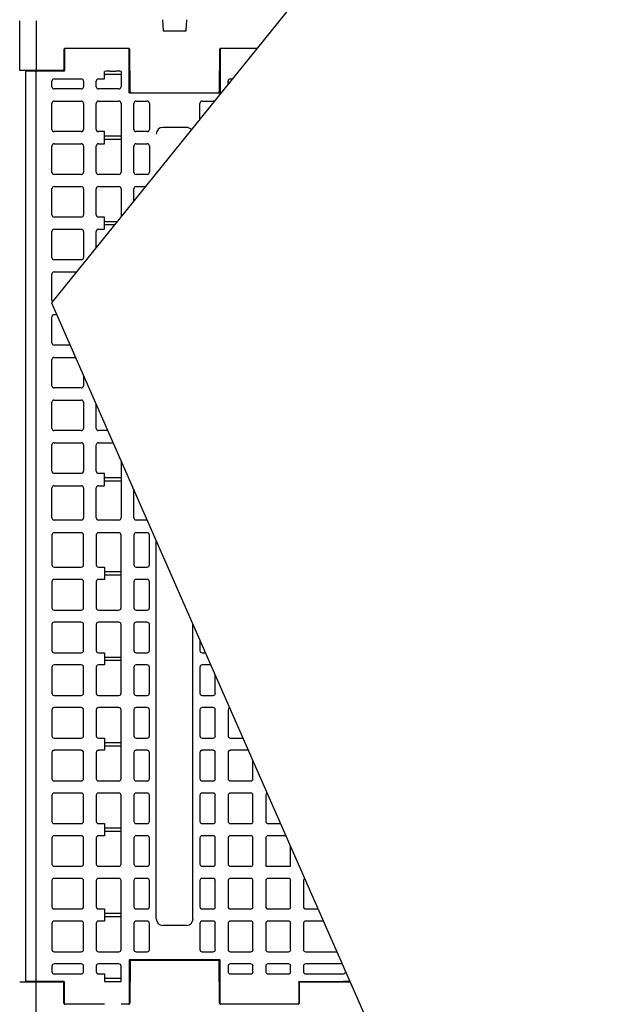
# Model space of a CAD drawing. Units: inches. Extents: x 14909 to 34508, y -3963 to 12505.
# Drawn here: x 22210 to 23240, y 3013 to 4763 of the extents above; entities that cross this region are included whole.
import ezdxf

# ---------------------------------------------------------------- set-up
doc = ezdxf.new("R2010")
doc.units = ezdxf.units.IN
doc.header["$LTSCALE"] = 0.25
doc.header["$MEASUREMENT"] = 0
doc.layers.add('SD', color=7, linetype='Continuous')
doc.layers.add('Text', color=7, linetype='Continuous')

msp = doc.modelspace()

# ---------------------------------------------------------------- linework, layer by layer
at = {"layer": 'SD'}
for p, q in [((23239.8, 5466.8), (22266.9, 4259.1)), ((22210.6, 4672.1), (22210.2, 4760.6)), ((22239.7, 4760.6), (22239.7, 4672.1)), ((22464, 4762.7), (22464.8, 4742.8)), ((22506.1, 4742.8), (22506.9, 4762.7)), ((22464.8, 4742.8), (22506.1, 4742.8)), ((22288.8, 4709.5), (22288.7, 4674.1)), ((22289.6, 4710.5), (22289.6, 4672.1)), ((22403.9, 4711.5), (22290.6, 4711.5)), ((22404.7, 4633.3), (22404.7, 4710.5)), ((22406.2, 4634.8), (22405.9, 4709.5)), ((22565.1, 4709.5), (22564.8, 4634.8)), ((22566.1, 4710.5), (22566.1, 4633.3)), ((22631.3, 4711.5), (22567, 4711.5)), ((22286.7, 4672.1), (22210.6, 4672.1)), ((22220.5, 4670.1), (22220.5, 3053.9)), ((22288.6, 4671.1), (22239.4, 4671.1)), ((22239.4, 3053.9), (22239.4, 4670.1)), ((22271.4, 4657.4), (22319.6, 4657.4)), ((22350.1, 4657.4), (22360.9, 4657.4)), ((22360.9, 4657.4), (22360.9, 4670.7)), ((22390.4, 4670.7), (22390.4, 4643.6)), ((22584.3, 4657.4), (22587.7, 4657.4)), ((22267.5, 4643.6), (22267.5, 4653.4)), ((22319.6, 4639.6), (22271.4, 4639.6)), ((22323.5, 4653.4), (22323.5, 4643.6)), ((22346.2, 4643.6), (22346.2, 4653.4)), ((22386.5, 4639.6), (22350.1, 4639.6)), ((22580.3, 4648.2), (22580.3, 4653.4)), ((22565.1, 4632.3), (22405.7, 4632.3)), ((22408.2, 4632.8), (22562.8, 4632.8)), ((22267.5, 4567.6), (22267.5, 4614)), ((22271.4, 4617.9), (22319.6, 4617.9)), ((22323.5, 4614), (22323.5, 4567.6)), ((22346.2, 4567.6), (22346.2, 4614)), ((22350.1, 4617.9), (22386.5, 4617.9)), ((22390.4, 4614), (22390.4, 4491.7)), ((22413.1, 4567.6), (22413.1, 4614)), ((22417, 4617.9), (22436.7, 4617.9)), ((22440.6, 4614), (22440.6, 4567.6)), ((22530.1, 4585.9), (22530.1, 4614)), ((22534.1, 4617.9), (22553.8, 4617.9)), ((22506.5, 4571.2), (22464.3, 4571.2)), ((22319.6, 4563.7), (22271.4, 4563.7)), ((22360.9, 4563.7), (22350.1, 4563.7)), ((22360.9, 4542), (22360.9, 4563.7)), ((22436.7, 4563.7), (22417, 4563.7)), ((22267.5, 4491.7), (22267.5, 4538.1)), ((22271.4, 4542), (22319.6, 4542)), ((22323.5, 4538.1), (22323.5, 4491.7)), ((22346.2, 4491.7), (22346.2, 4538.1)), ((22350.1, 4542), (22360.9, 4542)), ((22413.1, 4491.7), (22413.1, 4538.1)), ((22417, 4542), (22436.7, 4542)), ((22440.6, 4538.1), (22440.6, 4491.7)), ((22319.6, 4487.8), (22271.4, 4487.8)), ((22386.5, 4487.8), (22350.1, 4487.8)), ((22436.7, 4487.8), (22417, 4487.8)), ((22271.4, 4466.1), (22319.6, 4466.1)), ((22350.1, 4466.1), (22386.5, 4466.1)), ((22417, 4466.1), (22433.7, 4466.1)), ((22267.5, 4415.8), (22267.5, 4462.2)), ((22323.5, 4462.2), (22323.5, 4415.8)), ((22346.2, 4415.8), (22346.2, 4462.2)), ((22390.4, 4462.2), (22390.4, 4412.4)), ((22413.1, 4440.5), (22413.1, 4462.2)), ((22319.6, 4411.9), (22271.4, 4411.9)), ((22360.9, 4411.9), (22350.1, 4411.9)), ((22360.9, 4390.2), (22360.9, 4411.9)), ((22267.5, 4339.9), (22267.5, 4386.3)), ((22271.4, 4390.2), (22319.6, 4390.2)), ((22323.5, 4386.3), (22323.5, 4339.9)), ((22346.2, 4357.5), (22346.2, 4386.3)), ((22350.1, 4390.2), (22360.9, 4390.2)), ((22319.6, 4335.9), (22271.4, 4335.9)), ((22267.5, 4264), (22267.5, 4310.3)), ((22271.4, 4314.3), (22311.4, 4314.3)), ((22271.4, 4238.4), (22276, 4238.4)), ((22267.5, 4188.1), (22267.5, 4234.4)), ((22299.9, 4184.1), (22271.4, 4184.1)), ((22267.5, 4112.1), (22267.5, 4158.5)), ((22271.4, 4162.4), (22309.4, 4162.4)), ((22323.5, 4130.3), (22323.5, 4112.1)), ((22319.6, 4108.2), (22271.4, 4108.2)), ((22267.5, 4036.2), (22267.5, 4082.6)), ((22271.4, 4086.5), (22319.6, 4086.5)), ((22323.5, 4082.6), (22323.5, 4036.2)), ((22346.2, 4036.2), (22346.2, 4078.8)), ((22319.6, 4032.3), (22271.4, 4032.3)), ((22366.6, 4032.3), (22350.1, 4032.3)), ((22271.4, 4010.6), (22319.6, 4010.6)), ((22350.1, 4010.6), (22376.1, 4010.6)), ((22267.5, 3960.3), (22267.5, 4006.7)), ((22323.5, 4006.7), (22323.5, 3960.3)), ((22346.2, 3960.3), (22346.2, 4006.7)), ((22390.4, 3978), (22390.4, 3877.3)), ((22319.6, 3956.3), (22271.4, 3956.3)), ((22360.9, 3956.3), (22350.1, 3956.3)), ((22360.9, 3934.2), (22360.9, 3956.3)), ((22267.5, 3877.3), (22267.5, 3930.3)), ((22271.4, 3934.2), (22319.6, 3934.2)), ((22323.5, 3930.3), (22323.5, 3877.3)), ((22346.2, 3877.3), (22346.2, 3930.3)), ((22350.1, 3934.2), (22360.9, 3934.2)), ((22413.1, 3877.3), (22413.1, 3926.5)), ((22319.6, 3873.3), (22271.4, 3873.3)), ((22386.5, 3873.3), (22350.1, 3873.3)), ((22436.7, 3873.3), (22417, 3873.3)), ((22319.6, 3850.7), (22271.4, 3850.7)), ((22386.5, 3850.7), (22350.1, 3850.7)), ((22436.7, 3850.7), (22417, 3850.7)), ((22267.5, 3846.7), (22267.5, 3793.7)), ((22323.5, 3793.7), (22323.5, 3846.7)), ((22346.2, 3846.7), (22346.2, 3793.7)), ((22390.4, 3717.3), (22390.4, 3846.7)), ((22413.1, 3846.7), (22413.1, 3793.7)), ((22440.6, 3793.7), (22440.6, 3846.7)), ((22452.7, 3164.6), (22452.7, 3836.3)), ((22271.4, 3789.8), (22319.6, 3789.8)), ((22350.1, 3789.8), (22360.9, 3789.8)), ((22360.9, 3789.8), (22360.9, 3767.6)), ((22417, 3789.8), (22436.7, 3789.8)), ((22267.5, 3763.7), (22267.5, 3717.3)), ((22319.6, 3767.6), (22271.4, 3767.6)), ((22323.5, 3717.3), (22323.5, 3763.7)), ((22346.2, 3763.7), (22346.2, 3717.3)), ((22360.9, 3767.6), (22350.1, 3767.6)), ((22413.1, 3763.7), (22413.1, 3717.3)), ((22436.7, 3767.6), (22417, 3767.6)), ((22440.6, 3717.3), (22440.6, 3763.7)), ((22271.4, 3713.4), (22319.6, 3713.4)), ((22350.1, 3713.4), (22386.5, 3713.4)), ((22417, 3713.4), (22436.7, 3713.4)), ((22267.5, 3687.8), (22267.5, 3641.4)), ((22319.6, 3691.7), (22271.4, 3691.7)), ((22323.5, 3641.4), (22323.5, 3687.8)), ((22346.2, 3687.8), (22346.2, 3641.4)), ((22386.5, 3691.7), (22350.1, 3691.7)), ((22390.4, 3565.5), (22390.4, 3687.8)), ((22413.1, 3687.8), (22413.1, 3641.4)), ((22436.7, 3691.7), (22417, 3691.7)), ((22440.6, 3641.4), (22440.6, 3687.8)), ((22518, 3164.6), (22518, 3687.7)), ((22530.1, 3660.1), (22530.1, 3641.4)), ((22271.4, 3637.5), (22319.6, 3637.5)), ((22350.1, 3637.5), (22360.9, 3637.5)), ((22360.9, 3637.5), (22360.9, 3615.8)), ((22417, 3637.5), (22436.7, 3637.5)), ((22534.1, 3637.5), (22540.1, 3637.5)), ((22267.5, 3611.9), (22267.5, 3565.5)), ((22319.6, 3615.8), (22271.4, 3615.8)), ((22323.5, 3565.5), (22323.5, 3611.9)), ((22346.2, 3611.9), (22346.2, 3565.5)), ((22360.9, 3615.8), (22350.1, 3615.8)), ((22413.1, 3611.9), (22413.1, 3565.5)), ((22436.7, 3615.8), (22417, 3615.8)), ((22440.6, 3565.5), (22440.6, 3611.9)), ((22530.1, 3611.9), (22530.1, 3565.5)), ((22549.6, 3615.8), (22534.1, 3615.8)), ((22557.7, 3565.5), (22557.7, 3597.4)), ((22271.4, 3561.5), (22319.6, 3561.5)), ((22350.1, 3561.5), (22386.5, 3561.5)), ((22417, 3561.5), (22436.7, 3561.5)), ((22534.1, 3561.5), (22553.8, 3561.5)), ((22267.5, 3535.9), (22267.5, 3489.6)), ((22319.6, 3539.9), (22271.4, 3539.9)), ((22323.5, 3489.6), (22323.5, 3535.9)), ((22346.2, 3535.9), (22346.2, 3489.6)), ((22386.5, 3539.9), (22350.1, 3539.9)), ((22390.4, 3413.6), (22390.4, 3535.9)), ((22413.1, 3535.9), (22413.1, 3489.6)), ((22436.7, 3539.9), (22417, 3539.9)), ((22440.6, 3489.6), (22440.6, 3535.9)), ((22530.1, 3535.9), (22530.1, 3489.6)), ((22553.8, 3539.9), (22534.1, 3539.9)), ((22557.7, 3489.6), (22557.7, 3535.9)), ((22580.3, 3535.9), (22580.3, 3489.6)), ((22271.4, 3485.6), (22319.6, 3485.6)), ((22350.1, 3485.6), (22360.9, 3485.6)), ((22360.9, 3485.6), (22360.9, 3464)), ((22417, 3485.6), (22436.7, 3485.6)), ((22534.1, 3485.6), (22553.8, 3485.6)), ((22584.3, 3485.6), (22606.8, 3485.6)), ((22267.5, 3460), (22267.5, 3413.6)), ((22319.6, 3464), (22271.4, 3464)), ((22323.5, 3413.6), (22323.5, 3460)), ((22346.2, 3460), (22346.2, 3413.6)), ((22360.9, 3464), (22350.1, 3464)), ((22413.1, 3460), (22413.1, 3413.6)), ((22436.7, 3464), (22417, 3464)), ((22440.6, 3413.6), (22440.6, 3460)), ((22530.1, 3460), (22530.1, 3413.6)), ((22553.8, 3464), (22534.1, 3464)), ((22557.7, 3413.6), (22557.7, 3460)), ((22580.3, 3460), (22580.3, 3413.6)), ((22616.4, 3464), (22584.3, 3464)), ((22624.6, 3413.6), (22624.6, 3445.2)), ((22271.4, 3409.7), (22319.6, 3409.7)), ((22350.1, 3409.7), (22386.5, 3409.7)), ((22417, 3409.7), (22436.7, 3409.7)), ((22534.1, 3409.7), (22553.8, 3409.7)), ((22584.3, 3409.7), (22620.7, 3409.7)), ((22267.5, 3384.1), (22267.5, 3337.7)), ((22319.6, 3388), (22271.4, 3388)), ((22323.5, 3337.7), (22323.5, 3384.1)), ((22346.2, 3384.1), (22346.2, 3337.7)), ((22386.5, 3388), (22350.1, 3388)), ((22390.4, 3261.8), (22390.4, 3384.1)), ((22413.1, 3384.1), (22413.1, 3337.7)), ((22436.7, 3388), (22417, 3388)), ((22440.6, 3337.7), (22440.6, 3384.1)), ((22530.1, 3384.1), (22530.1, 3337.7)), ((22553.8, 3388), (22534.1, 3388)), ((22557.7, 3337.7), (22557.7, 3384.1)), ((22580.3, 3384.1), (22580.3, 3337.7)), ((22620.7, 3388), (22584.3, 3388)), ((22624.6, 3337.7), (22624.6, 3384.1)), ((22647.2, 3384.1), (22647.2, 3337.7)), ((22271.4, 3333.8), (22319.6, 3333.8)), ((22350.1, 3333.8), (22360.9, 3333.8)), ((22360.9, 3333.8), (22360.9, 3312.1)), ((22417, 3333.8), (22436.7, 3333.8)), ((22534.1, 3333.8), (22553.8, 3333.8)), ((22584.3, 3333.8), (22620.7, 3333.8)), ((22651.2, 3333.8), (22673.6, 3333.8)), ((22267.5, 3308.2), (22267.5, 3261.8)), ((22319.6, 3312.1), (22271.4, 3312.1)), ((22323.5, 3261.8), (22323.5, 3308.2)), ((22346.2, 3308.2), (22346.2, 3261.8)), ((22360.9, 3312.1), (22350.1, 3312.1)), ((22413.1, 3308.2), (22413.1, 3261.8)), ((22436.7, 3312.1), (22417, 3312.1)), ((22440.6, 3261.8), (22440.6, 3308.2)), ((22530.1, 3308.2), (22530.1, 3261.8)), ((22553.8, 3312.1), (22534.1, 3312.1)), ((22557.7, 3261.8), (22557.7, 3308.2)), ((22580.3, 3308.2), (22580.3, 3261.8)), ((22620.7, 3312.1), (22584.3, 3312.1)), ((22624.6, 3261.8), (22624.6, 3308.2)), ((22647.2, 3308.2), (22647.2, 3257.9)), ((22683.1, 3312.1), (22651.2, 3312.1)), ((22691.5, 3257.9), (22691.5, 3293)), ((22271.4, 3257.9), (22319.6, 3257.9)), ((22350.1, 3257.9), (22386.5, 3257.9)), ((22417, 3257.9), (22436.7, 3257.9)), ((22534.1, 3257.9), (22553.8, 3257.9)), ((22584.3, 3257.9), (22620.7, 3257.9)), ((22647.2, 3257.9), (22691.5, 3257.9)), ((22267.5, 3232.3), (22267.5, 3185.9)), ((22319.6, 3236.2), (22271.4, 3236.2)), ((22323.5, 3185.9), (22323.5, 3232.3)), ((22346.2, 3232.3), (22346.2, 3185.9)), ((22386.5, 3236.2), (22350.1, 3236.2)), ((22390.4, 3110), (22390.4, 3232.3)), ((22413.1, 3232.3), (22413.1, 3185.9)), ((22436.7, 3236.2), (22417, 3236.2)), ((22440.6, 3185.9), (22440.6, 3232.3)), ((22530.1, 3232.3), (22530.1, 3185.9)), ((22553.8, 3236.2), (22534.1, 3236.2)), ((22557.7, 3185.9), (22557.7, 3232.3)), ((22580.3, 3232.3), (22580.3, 3185.9)), ((22620.7, 3236.2), (22584.3, 3236.2)), ((22624.6, 3185.9), (22624.6, 3232.3)), ((22647.2, 3232.3), (22647.2, 3185.9)), ((22687.6, 3236.2), (22651.2, 3236.2)), ((22691.5, 3185.9), (22691.5, 3232.3)), ((22714.1, 3232.3), (22714.1, 3185.9)), ((22271.4, 3182), (22319.6, 3182)), ((22350.1, 3182), (22360.9, 3182)), ((22360.9, 3182), (22360.9, 3160.3)), ((22417, 3182), (22436.7, 3182)), ((22534.1, 3182), (22553.8, 3182)), ((22584.3, 3182), (22620.7, 3182)), ((22651.2, 3182), (22687.6, 3182)), ((22718.1, 3182), (22740.3, 3182)), ((22267.5, 3156.4), (22267.5, 3110)), ((22319.6, 3160.3), (22271.4, 3160.3)), ((22323.5, 3110), (22323.5, 3156.4)), ((22346.2, 3156.4), (22346.2, 3110)), ((22360.9, 3160.3), (22350.1, 3160.3)), ((22413.1, 3156.4), (22413.1, 3110)), ((22436.7, 3160.3), (22417, 3160.3)), ((22440.6, 3110), (22440.6, 3156.4)), ((22506.5, 3152.8), (22464.3, 3152.8)), ((22530.1, 3156.4), (22530.1, 3110)), ((22553.8, 3160.3), (22534.1, 3160.3)), ((22557.7, 3110), (22557.7, 3156.4)), ((22580.3, 3156.4), (22580.3, 3110)), ((22620.7, 3160.3), (22584.3, 3160.3)), ((22624.6, 3110), (22624.6, 3156.4)), ((22647.2, 3156.4), (22647.2, 3110)), ((22687.6, 3160.3), (22651.2, 3160.3)), ((22691.5, 3110), (22691.5, 3156.4)), ((22714.1, 3156.4), (22714.1, 3110)), ((22749.8, 3160.3), (22718.1, 3160.3)), ((22271.4, 3106), (22319.6, 3106)), ((22350.1, 3106), (22386.5, 3106)), ((22417, 3106), (22436.7, 3106)), ((22534.1, 3106), (22553.8, 3106)), ((22584.3, 3106), (22620.7, 3106)), ((22651.2, 3106), (22687.6, 3106)), ((22718.1, 3106), (22773.6, 3106)), ((22267.5, 3080.4), (22267.5, 3070.6)), ((22319.6, 3084.3), (22271.4, 3084.3)), ((22323.5, 3070.6), (22323.5, 3080.4)), ((22346.2, 3080.4), (22346.2, 3070.6)), ((22386.5, 3084.3), (22350.1, 3084.3)), ((22390.4, 3053.2), (22390.4, 3080.4)), ((22404.7, 3090.7), (22404.7, 3013.5)), ((22565.1, 3091.7), (22405.7, 3091.7)), ((22406.2, 3089.2), (22405.9, 3014.5)), ((22408.2, 3091.2), (22562.8, 3091.2)), ((22565.1, 3014.5), (22564.8, 3089.2)), ((22566.1, 3013.5), (22566.1, 3090.7)), ((22580.3, 3080.4), (22580.3, 3070.6)), ((22620.7, 3084.3), (22584.3, 3084.3)), ((22624.6, 3070.6), (22624.6, 3080.4)), ((22647.2, 3080.4), (22647.2, 3070.6)), ((22687.6, 3084.3), (22651.2, 3084.3)), ((22691.5, 3070.6), (22691.5, 3080.4)), ((22714.1, 3080.4), (22714.1, 3070.6)), ((22783.2, 3084.3), (22718.1, 3084.3)), ((22271.4, 3066.6), (22319.6, 3066.6)), ((22350.1, 3066.6), (22360.9, 3066.6)), ((22360.9, 3066.6), (22360.9, 3053.2)), ((22584.3, 3066.6), (22620.7, 3066.6)), ((22651.2, 3066.6), (22687.6, 3066.6)), ((22718.1, 3066.6), (22785, 3066.6)), ((22788.9, 3070.6), (22788.9, 3071.3)), ((22286.7, 3051.9), (22210.6, 3051.9)), ((22288.6, 3052.9), (22239.4, 3052.9)), ((22239.7, 2963.4), (22239.7, 3051.9)), ((22288.8, 3014.5), (22288.7, 3049.9)), ((22289.6, 3013.5), (22289.6, 3051.9)), ((22705.8, 3051.9), (22705.8, 3013.5)), ((22706.9, 3049.9), (22706.7, 3014.5)), ((22706.8, 3052.9), (22797, 3052.9)), ((22797.5, 3051.9), (22708.8, 3051.9)), ((22360.9, 3012.5), (22290.6, 3012.5)), ((22403.7, 3012.5), (22390.4, 3012.5)), ((22704.8, 3012.5), (22567, 3012.5))]:
    msp.add_line(p, q, dxfattribs=at)
for centre, radius, start, end in [((22290.8, 4709.5), 1.97, 90, 179.75), ((22290.6, 4710.5), 0.984, 89.9989, 179.9989), ((22403.7, 4710.5), 0.984, 0.0011, 90.0011), ((22403.9, 4709.5), 1.97, 0.25, 90), ((22567.1, 4709.5), 1.97, 90, 179.75), ((22567, 4710.5), 0.984, 89.9989, 179.9989), ((22286.7, 4674.1), 1.97, 270, 359.75), ((22221.4, 4670.1), 0.984, 90.0798, 180), ((22271.4, 4653.4), 3.94, 90, 180), ((22319.6, 4653.4), 3.94, 0, 90), ((22350.1, 4653.4), 3.94, 90, 180), ((22584.3, 4653.4), 3.94, 90, 180), ((22271.4, 4643.6), 3.94, 180, 270), ((22319.6, 4643.6), 3.94, 270, 0), ((22350.1, 4643.6), 3.94, 180, 270), ((22386.5, 4643.6), 3.94, 270, 0), ((22408.2, 4634.8), 1.97, 180.25, 270), ((22562.8, 4634.8), 1.97, 270, 359.75), ((22271.4, 4614), 3.94, 90, 180), ((22319.6, 4614), 3.94, 0, 90), ((22350.1, 4614), 3.94, 90, 180), ((22386.5, 4614), 3.94, 0, 90), ((22417, 4614), 3.94, 90, 180), ((22436.7, 4614), 3.94, 0, 90), ((22534.1, 4614), 3.94, 90, 180), ((22553.8, 4614), 3.94, 61.8336, 90), ((22271.4, 4567.6), 3.94, 180, 270), ((22319.6, 4567.6), 3.94, 270, 0), ((22350.1, 4567.6), 3.94, 180, 270), ((22417, 4567.6), 3.94, 180, 270), ((22436.7, 4567.6), 3.94, 270, 0), ((22271.4, 4538.1), 3.94, 90, 180), ((22319.6, 4538.1), 3.94, 0, 90), ((22350.1, 4538.1), 3.94, 90, 180), ((22417, 4538.1), 3.94, 90, 180), ((22436.7, 4538.1), 3.94, 0, 90), ((22271.4, 4491.7), 3.94, 180, 270), ((22319.6, 4491.7), 3.94, 270, 0), ((22350.1, 4491.7), 3.94, 180, 270), ((22386.5, 4491.7), 3.94, 270, 0), ((22417, 4491.7), 3.94, 180, 270), ((22436.7, 4491.7), 3.94, 270, 0), ((22271.4, 4462.2), 3.94, 90, 180), ((22319.6, 4462.2), 3.94, 0, 90), ((22350.1, 4462.2), 3.94, 90, 180), ((22386.5, 4462.2), 3.94, 0, 90), ((22417, 4462.2), 3.94, 90, 180), ((22271.4, 4415.8), 3.94, 180, 270), ((22319.6, 4415.8), 3.94, 270, 0), ((22350.1, 4415.8), 3.94, 180, 270), ((22271.4, 4386.3), 3.94, 90, 180), ((22319.6, 4386.3), 3.94, 0, 90), ((22350.1, 4386.3), 3.94, 90, 180), ((22271.4, 4339.9), 3.94, 180, 270), ((22319.6, 4339.9), 3.94, 270, 0), ((22271.4, 4310.3), 3.94, 90, 180), ((22271.4, 4264), 3.94, 180, 225.1905), ((22271.4, 4234.4), 3.94, 90, 180), ((22271.4, 4188.1), 3.94, 180, 270), ((22271.4, 4158.5), 3.94, 90, 180), ((22271.4, 4112.1), 3.94, 180, 270), ((22319.6, 4112.1), 3.94, 270, 0), ((22271.4, 4082.6), 3.94, 90, 180), ((22319.6, 4082.6), 3.94, 0, 90), ((22271.4, 4036.2), 3.94, 180, 270), ((22319.6, 4036.2), 3.94, 270, 0), ((22350.1, 4036.2), 3.94, 180, 270), ((22271.4, 4006.7), 3.94, 90, 180), ((22319.6, 4006.7), 3.94, 0, 90), ((22350.1, 4006.7), 3.94, 90, 180), ((22271.4, 3960.3), 3.94, 180, 270), ((22319.6, 3960.3), 3.94, 270, 0), ((22350.1, 3960.3), 3.94, 180, 270), ((22271.4, 3930.3), 3.94, 90, 180), ((22319.6, 3930.3), 3.94, 0, 90), ((22350.1, 3930.3), 3.94, 90, 180), ((22271.4, 3877.3), 3.94, 180, 270), ((22319.6, 3877.3), 3.94, 270, 0), ((22350.1, 3877.3), 3.94, 180, 270), ((22386.5, 3877.3), 3.94, 270, 0), ((22417, 3877.3), 3.94, 180, 270), ((22271.4, 3846.7), 3.94, 90, 180), ((22319.6, 3846.7), 3.94, 0, 90), ((22350.1, 3846.7), 3.94, 90, 180), ((22386.5, 3846.7), 3.94, 0, 90), ((22417, 3846.7), 3.94, 90, 180), ((22436.7, 3846.7), 3.94, 0, 90), ((22271.4, 3793.7), 3.94, 180, 270), ((22319.6, 3793.7), 3.94, 270, 0), ((22350.1, 3793.7), 3.94, 180, 270), ((22417, 3793.7), 3.94, 180, 270), ((22436.7, 3793.7), 3.94, 270, 0), ((22271.4, 3763.7), 3.94, 90, 180), ((22319.6, 3763.7), 3.94, 0, 90), ((22350.1, 3763.7), 3.94, 90, 180), ((22417, 3763.7), 3.94, 90, 180), ((22436.7, 3763.7), 3.94, 0, 90), ((22271.4, 3717.3), 3.94, 180, 270), ((22319.6, 3717.3), 3.94, 270, 0), ((22350.1, 3717.3), 3.94, 180, 270), ((22386.5, 3717.3), 3.94, 270, 0), ((22417, 3717.3), 3.94, 180, 270), ((22436.7, 3717.3), 3.94, 270, 0), ((22271.4, 3687.8), 3.94, 90, 180), ((22319.6, 3687.8), 3.94, 0, 90), ((22350.1, 3687.8), 3.94, 90, 180), ((22386.5, 3687.8), 3.94, 0, 90), ((22417, 3687.8), 3.94, 90, 180), ((22436.7, 3687.8), 3.94, 0, 90), ((22271.4, 3641.4), 3.94, 180, 270), ((22319.6, 3641.4), 3.94, 270, 0), ((22350.1, 3641.4), 3.94, 180, 270), ((22417, 3641.4), 3.94, 180, 270), ((22436.7, 3641.4), 3.94, 270, 0), ((22534.1, 3641.4), 3.94, 180, 270), ((22271.4, 3611.9), 3.94, 90, 180), ((22319.6, 3611.9), 3.94, 0, 90), ((22350.1, 3611.9), 3.94, 90, 180), ((22417, 3611.9), 3.94, 90, 180), ((22436.7, 3611.9), 3.94, 0, 90), ((22534.1, 3611.9), 3.94, 90, 180), ((22271.4, 3565.5), 3.94, 180, 270), ((22319.6, 3565.5), 3.94, 270, 0), ((22350.1, 3565.5), 3.94, 180, 270), ((22386.5, 3565.5), 3.94, 270, 0), ((22417, 3565.5), 3.94, 180, 270), ((22436.7, 3565.5), 3.94, 270, 0), ((22534.1, 3565.5), 3.94, 180, 270), ((22553.8, 3565.5), 3.94, 270, 0), ((22271.4, 3535.9), 3.94, 90, 180), ((22319.6, 3535.9), 3.94, 0, 90), ((22350.1, 3535.9), 3.94, 90, 180), ((22386.5, 3535.9), 3.94, 0, 90), ((22417, 3535.9), 3.94, 90, 180), ((22436.7, 3535.9), 3.94, 0, 90), ((22534.1, 3535.9), 3.94, 90, 180), ((22553.8, 3535.9), 3.94, 0, 90), ((22584.3, 3535.9), 3.94, 107.6333, 180), ((22271.4, 3489.6), 3.94, 180, 270), ((22319.6, 3489.6), 3.94, 270, 0), ((22350.1, 3489.6), 3.94, 180, 270), ((22417, 3489.6), 3.94, 180, 270), ((22436.7, 3489.6), 3.94, 270, 0), ((22534.1, 3489.6), 3.94, 180, 270), ((22553.8, 3489.6), 3.94, 270, 0), ((22584.3, 3489.6), 3.94, 180, 270), ((22271.4, 3460), 3.94, 90, 180), ((22319.6, 3460), 3.94, 0, 90), ((22350.1, 3460), 3.94, 90, 180), ((22417, 3460), 3.94, 90, 180), ((22436.7, 3460), 3.94, 0, 90), ((22534.1, 3460), 3.94, 90, 180), ((22553.8, 3460), 3.94, 0, 90), ((22584.3, 3460), 3.94, 90, 180), ((22271.4, 3413.6), 3.94, 180, 270), ((22319.6, 3413.6), 3.94, 270, 0), ((22350.1, 3413.6), 3.94, 180, 270), ((22386.5, 3413.6), 3.94, 270, 0), ((22417, 3413.6), 3.94, 180, 270), ((22436.7, 3413.6), 3.94, 270, 0), ((22534.1, 3413.6), 3.94, 180, 270), ((22553.8, 3413.6), 3.94, 270, 0), ((22584.3, 3413.6), 3.94, 180, 270), ((22620.7, 3413.6), 3.94, 270, 0), ((22271.4, 3384.1), 3.94, 90, 180), ((22319.6, 3384.1), 3.94, 0, 90), ((22350.1, 3384.1), 3.94, 90, 180), ((22386.5, 3384.1), 3.94, 0, 90), ((22417, 3384.1), 3.94, 90, 180), ((22436.7, 3384.1), 3.94, 0, 90), ((22534.1, 3384.1), 3.94, 90, 180), ((22553.8, 3384.1), 3.94, 0, 90), ((22584.3, 3384.1), 3.94, 90, 180), ((22620.7, 3384.1), 3.94, 0, 90), ((22651.2, 3384.1), 3.94, 110.0207, 180), ((22271.4, 3337.7), 3.94, 180, 270), ((22319.6, 3337.7), 3.94, 270, 0), ((22350.1, 3337.7), 3.94, 180, 270), ((22417, 3337.7), 3.94, 180, 270), ((22436.7, 3337.7), 3.94, 270, 0), ((22534.1, 3337.7), 3.94, 180, 270), ((22553.8, 3337.7), 3.94, 270, 0), ((22584.3, 3337.7), 3.94, 180, 270), ((22620.7, 3337.7), 3.94, 270, 0), ((22651.2, 3337.7), 3.94, 180, 270), ((22271.4, 3308.2), 3.94, 90, 180), ((22319.6, 3308.2), 3.94, 0, 90), ((22350.1, 3308.2), 3.94, 90, 180), ((22417, 3308.2), 3.94, 90, 180), ((22436.7, 3308.2), 3.94, 0, 90), ((22534.1, 3308.2), 3.94, 90, 180), ((22553.8, 3308.2), 3.94, 0, 90), ((22584.3, 3308.2), 3.94, 90, 180), ((22620.7, 3308.2), 3.94, 0, 90), ((22651.2, 3308.2), 3.94, 90, 180), ((22271.4, 3261.8), 3.94, 180, 270), ((22319.6, 3261.8), 3.94, 270, 0), ((22350.1, 3261.8), 3.94, 180, 270), ((22386.5, 3261.8), 3.94, 270, 0), ((22417, 3261.8), 3.94, 180, 270), ((22436.7, 3261.8), 3.94, 270, 0), ((22534.1, 3261.8), 3.94, 180, 270), ((22553.8, 3261.8), 3.94, 270, 0), ((22584.3, 3261.8), 3.94, 180, 270), ((22620.7, 3261.8), 3.94, 270, 0), ((22271.4, 3232.3), 3.94, 90, 180), ((22319.6, 3232.3), 3.94, 0, 90), ((22350.1, 3232.3), 3.94, 90, 180), ((22386.5, 3232.3), 3.94, 0, 90), ((22417, 3232.3), 3.94, 90, 180), ((22436.7, 3232.3), 3.94, 0, 90), ((22534.1, 3232.3), 3.94, 90, 180), ((22553.8, 3232.3), 3.94, 0, 90), ((22584.3, 3232.3), 3.94, 90, 180), ((22620.7, 3232.3), 3.94, 0, 90), ((22651.2, 3232.3), 3.94, 90, 180), ((22687.6, 3232.3), 3.94, 0, 90), ((22718.1, 3232.3), 3.94, 112.4017, 180), ((22271.4, 3185.9), 3.94, 180, 270), ((22319.6, 3185.9), 3.94, 270, 0), ((22350.1, 3185.9), 3.94, 180, 270), ((22417, 3185.9), 3.94, 180, 270), ((22436.7, 3185.9), 3.94, 270, 0), ((22534.1, 3185.9), 3.94, 180, 270), ((22553.8, 3185.9), 3.94, 270, 0), ((22584.3, 3185.9), 3.94, 180, 270), ((22620.7, 3185.9), 3.94, 270, 0), ((22651.2, 3185.9), 3.94, 180, 270), ((22687.6, 3185.9), 3.94, 270, 0), ((22718.1, 3185.9), 3.94, 180, 270), ((22271.4, 3156.4), 3.94, 90, 180), ((22319.6, 3156.4), 3.94, 0, 90), ((22350.1, 3156.4), 3.94, 90, 180), ((22417, 3156.4), 3.94, 90, 180), ((22436.7, 3156.4), 3.94, 0, 90), ((22534.1, 3156.4), 3.94, 90, 180), ((22553.8, 3156.4), 3.94, 0, 90), ((22584.3, 3156.4), 3.94, 90, 180), ((22620.7, 3156.4), 3.94, 0, 90), ((22651.2, 3156.4), 3.94, 90, 180), ((22687.6, 3156.4), 3.94, 0, 90), ((22718.1, 3156.4), 3.94, 90, 180), ((22271.4, 3110), 3.94, 180, 270), ((22319.6, 3110), 3.94, 270, 0), ((22350.1, 3110), 3.94, 180, 270), ((22386.5, 3110), 3.94, 270, 0), ((22417, 3110), 3.94, 180, 270), ((22436.7, 3110), 3.94, 270, 0), ((22534.1, 3110), 3.94, 180, 270), ((22553.8, 3110), 3.94, 270, 0), ((22584.3, 3110), 3.94, 180, 270), ((22620.7, 3110), 3.94, 270, 0), ((22651.2, 3110), 3.94, 180, 270), ((22687.6, 3110), 3.94, 270, 0), ((22718.1, 3110), 3.94, 180, 270), ((22271.4, 3080.4), 3.94, 90, 180), ((22319.6, 3080.4), 3.94, 0, 90), ((22350.1, 3080.4), 3.94, 90, 180), ((22386.5, 3080.4), 3.94, 0, 90), ((22408.2, 3089.2), 1.97, 90, 179.75), ((22562.8, 3089.2), 1.97, 0.25, 90), ((22584.3, 3080.4), 3.94, 90, 180), ((22620.7, 3080.4), 3.94, 0, 90), ((22651.2, 3080.4), 3.94, 90, 180), ((22687.6, 3080.4), 3.94, 0, 90), ((22718.1, 3080.4), 3.94, 90, 180), ((22271.4, 3070.6), 3.94, 180, 270), ((22319.6, 3070.6), 3.94, 270, 0), ((22350.1, 3070.6), 3.94, 180, 270), ((22584.3, 3070.6), 3.94, 180, 270), ((22620.7, 3070.6), 3.94, 270, 0), ((22651.2, 3070.6), 3.94, 180, 270), ((22687.6, 3070.6), 3.94, 270, 0), ((22718.1, 3070.6), 3.94, 180, 270), ((22785, 3070.6), 3.94, 270, 0), ((22221.4, 3053.9), 0.984, 180, 270.394), ((22286.7, 3049.9), 1.97, 0.25, 90), ((22708.8, 3049.9), 1.97, 90, 179.75), ((22290.8, 3014.5), 1.97, 180.25, 270), ((22290.6, 3013.5), 0.984, 180.0011, 270.0011), ((22403.7, 3013.5), 0.984, 269.9989, 359.9989), ((22403.9, 3014.5), 1.97, 270, 359.75), ((22567.1, 3014.5), 1.97, 180.25, 270), ((22567, 3013.5), 0.984, 180.0011, 270.0011), ((22704.7, 3014.5), 1.97, 270, 359.75), ((22704.8, 3013.5), 0.984, 269.9989, 359.9989)]:
    msp.add_arc(centre, radius, start, end, dxfattribs=at)
for centre, major_axis, ratio, start_param, end_param in [((22375.7, 4670.7), (14.8, 0), 0.026186, 1.933112, 3.141593), ((22375.7, 4664.9), (14.8, 0), 0.008727, 0, 3.141593), ((22375.7, 4670.7), (14.8, 0), 0.026186, 0, 1.20848), ((22464.6, 4559), (-4.5, 11.4), 0.960986, 5.922705, 7.466444), ((22506.2, 4559), (4.5, 11.4), 0.960986, 5.812595, 6.643665), ((22375.7, 4556.2), (14.8, 0), 0.008727, 3.141593, 6.283185), ((22375.7, 4549.5), (14.8, 0), 0.008727, 0, 3.141593), ((22375.7, 4404.3), (14.8, 0), 0.008727, 3.141593, 5.298372), ((22375.7, 4397.7), (14.8, 0), 0.008727, 1.364192, 3.141593), ((22375.7, 3948.8), (14.8, 0), 0.008727, 3.141593, 6.283185), ((22375.7, 3942.2), (14.8, 0), 0.008727, 0, 3.141593), ((22375.7, 3781.8), (14.8, 0), 0.008727, 3.141593, 6.283185), ((22375.7, 3775.2), (14.8, 0), 0.008727, 0, 3.141593), ((22375.7, 3629.9), (14.8, 0), 0.008727, 3.141593, 6.283185), ((22375.7, 3623.3), (14.8, 0), 0.008727, 0, 3.141593), ((22375.7, 3478.1), (14.8, 0), 0.008727, 3.141593, 6.283185), ((22375.7, 3471.5), (14.8, 0), 0.008727, 0, 3.141593), ((22375.7, 3326.3), (14.8, 0), 0.008727, 3.141593, 6.283185), ((22375.7, 3319.7), (14.8, 0), 0.008727, 0, 3.141593), ((22375.7, 3174.4), (14.8, 0), 0.008727, 3.141593, 6.283185), ((22375.7, 3167.8), (14.8, 0), 0.008727, 0, 3.141593), ((22464.6, 3165), (-4.5, -11.4), 0.960986, 5.099926, 6.643665), ((22506.2, 3165), (4.5, -11.4), 0.960986, 5.922705, 7.466444), ((22375.7, 3059.1), (14.8, 0), 0.008727, 3.141593, 6.283185), ((22375.7, 3053.2), (14.8, 0), 0.026186, 3.141593, 4.350073), ((22375.7, 3053.2), (14.8, 0), 0.026186, 5.074705, 6.283185)]:
    msp.add_ellipse(centre, major_axis=major_axis, ratio=ratio, start_param=start_param, end_param=end_param, dxfattribs=at)
for points in [[(22239.4, 4671.1), (22232.9, 4671.1), (22226.5, 4671.1), (22221.5, 4671.1)], [(22375.7, 4671.1), (22377.5, 4671.1), (22379.4, 4671.1), (22380.9, 4671.1)], [(22239.4, 3052.9), (22239.4, 3052.9), (22239.4, 3053.1), (22239.4, 3053.6), (22239.4, 3053.9)], [(22370.4, 3052.9), (22372.1, 3052.9), (22373.9, 3052.9), (22375.7, 3052.9)], [(22375.7, 3052.9), (22377.5, 3052.9), (22379.2, 3052.9), (22380.9, 3052.9)], [(22797, 3052.8), (22789.8, 3052.8), (22784.3, 3052.8), (22784.3, 3052.8)]]:
    msp.add_open_spline(points, degree=3, dxfattribs=at)
for points, knots in [([(22239.4, 4671.1), (22239.4, 4671.1), (22239.4, 4671), (22239.4, 4670.6), (22239.4, 4670.4), (22239.4, 4670.1)], [0, 0, 0, 0, 0.5, 0.5, 1, 1, 1, 1]), ([(22288.6, 4671.1), (22288.6, 4671.1), (22288.7, 4671.1), (22288.9, 4671.1), (22289, 4671.2), (22289.1, 4671.2), (22289.2, 4671.3), (22289.3, 4671.4), (22289.4, 4671.6), (22289.6, 4671.8), (22289.6, 4672), (22289.6, 4672.1)], [0, 0, 0, 0, 0.079575, 0.160675, 0.243302, 0.32746, 0.413152, 0.50038, 0.631609, 0.79819, 1, 1, 1, 1]), ([(22370.4, 4671.1), (22371.2, 4671.1), (22372.1, 4671.1), (22373.8, 4671.1), (22374.8, 4671.1), (22375.7, 4671.1)], [0, 0, 0, 0, 0.5, 0.5, 1, 1, 1, 1]), ([(22405.7, 4632.3), (22405.4, 4632.3), (22405.2, 4632.4), (22404.8, 4632.8), (22404.7, 4633), (22404.7, 4633.3)], [0, 0, 0, 0, 0.5, 0.5, 1, 1, 1, 1]), ([(22566.1, 4633.3), (22566.1, 4633), (22566, 4632.8), (22565.6, 4632.4), (22565.3, 4632.3), (22565.1, 4632.3)], [0, 0, 0, 0, 0.5, 0.5, 1, 1, 1, 1]), ([(22405.7, 3091.7), (22405.4, 3091.7), (22405.2, 3091.6), (22404.8, 3091.2), (22404.7, 3090.9), (22404.7, 3090.7)], [0, 0, 0, 0, 0.5, 0.5, 1, 1, 1, 1]), ([(22566.1, 3090.7), (22566.1, 3090.9), (22566, 3091.2), (22565.6, 3091.6), (22565.3, 3091.7), (22565.1, 3091.7)], [0, 0, 0, 0, 0.5, 0.5, 1, 1, 1, 1]), ([(22239.4, 3052.9), (22239.2, 3052.9), (22238.7, 3052.9), (22237.9, 3052.9), (22237.1, 3052.9), (22236.4, 3052.9), (22235.6, 3052.9), (22234.9, 3052.9), (22234.2, 3052.9), (22233.4, 3052.9), (22232.7, 3052.9), (22232, 3052.9), (22231.3, 3052.9), (22230.6, 3052.9), (22229.6, 3052.9), (22228.4, 3052.9), (22227.1, 3052.9), (22225.8, 3052.9), (22224.6, 3052.9), (22223.5, 3052.9), (22222.4, 3052.9), (22221.8, 3052.9), (22221.5, 3052.9)], [0, 0, 0, 0, 0.0391605, 0.0781927, 0.1171013, 0.1558903, 0.1945631, 0.2331226, 0.2715715, 0.3099119, 0.3481458, 0.3862746, 0.4242999, 0.462223, 0.500045, 0.5807472, 0.6583385, 0.7328275, 0.804225, 0.8725436, 0.9377972, 1, 1, 1, 1]), ([(22288.6, 3052.9), (22288.9, 3052.9), (22289.1, 3052.8), (22289.5, 3052.4), (22289.6, 3052.2), (22289.6, 3051.9)], [0, 0, 0, 0, 0.5, 0.5, 1, 1, 1, 1]), ([(22705.8, 3051.9), (22705.8, 3052.2), (22705.9, 3052.4), (22706.2, 3052.8), (22706.5, 3052.9), (22706.8, 3052.9)], [0, 0, 0, 0, 0.5, 0.5, 1, 1, 1, 1])]:
    msp.add_open_spline(points, degree=3, knots=knots, dxfattribs=at)
at = {"layer": 'Text'}
msp.add_line((22266.9, 4259.1), (23060.4, 2453.6), dxfattribs=at)

doc.saveas('drawing.dxf')
